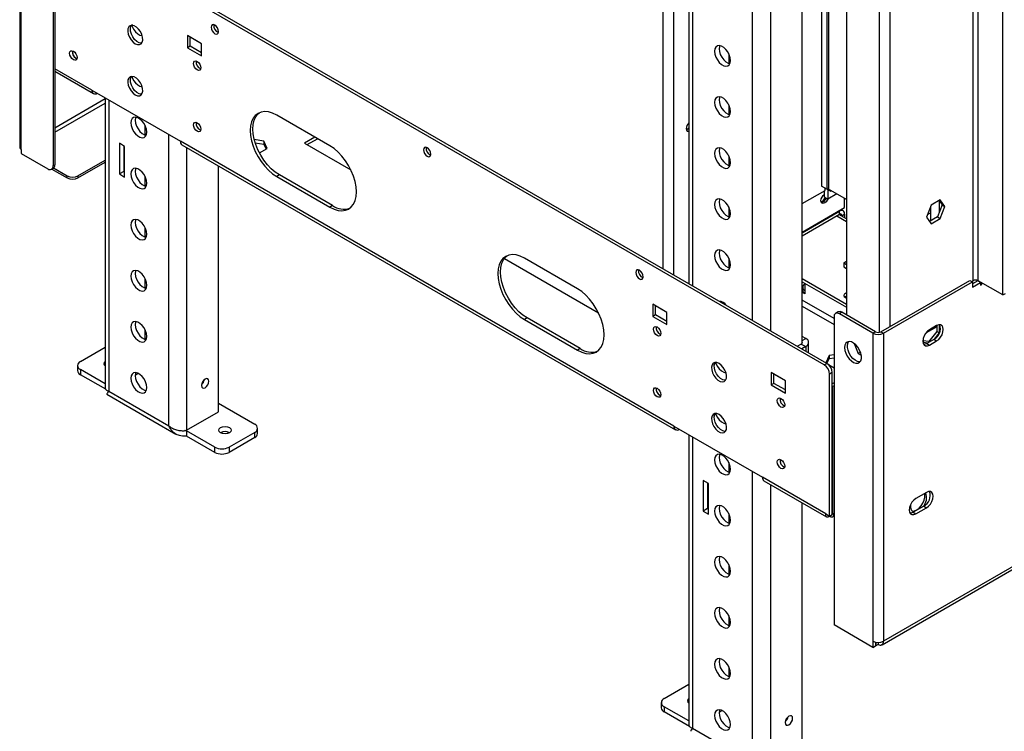
# Model space of a CAD drawing. Units: millimetres. Extents: x 1 to 3781, y 4 to 5350.
# Drawn here: x 1984 to 2377, y 439 to 724 of the extents above; entities that cross this region are included whole.
import ezdxf

# ---------------------------------------------------------------- set-up
doc = ezdxf.new("R2010")
doc.units = ezdxf.units.MM
doc.header["$LTSCALE"] = 18

msp = doc.modelspace()

# ---------------------------------------------------------------- linework, layer by layer
at = {"color": 7, "linetype": 'Continuous', "lineweight": 25}
for p, q in [((1983.935, 1543.361), (1983.935, 672.52)), ((1984.521, 671.704), (1984.521, 1542.545)), ((1997.249, 1534.38), (1997.249, 665.173)), ((1997.956, 1534.789), (1997.956, 665.581)), ((2367.066, 619.267), (2367.066, 1243.921)), ((2376.965, 613.552), (2376.965, 1238.206)), ((2314.386, 1226.574), (2314.386, 605.595)), ((2306.541, 955.718), (2306.541, 656.822)), ((2328.614, 473.78), (3146.029, 945.664)), ((3146.651, 947.038), (2329.235, 475.154)), ((2251.403, 807.886), (2251.403, 618.07)), ((2296.708, 594.278), (2296.708, 791.149)), ((2306.608, 586.201), (1997.956, 764.382)), ((2305.547, 585.589), (1997.956, 763.157)), ((2304.487, 757.259), (2304.487, 657.028)), ((2056.646, 713.966), (2050.989, 717.232)), ((2050.989, 717.232), (2050.989, 712.333)), ((2052.049, 712.945), (2052.049, 716.62)), ((2056.646, 713.966), (2052.049, 716.619)), ((2052.049, 712.945), (2050.989, 712.333)), ((2056.646, 710.292), (2052.049, 712.945)), ((2056.646, 709.067), (2056.646, 713.966)), ((2050.989, 712.333), (2056.646, 709.067)), ((2267.363, 709.967), (2267.363, 706.116)), ((2006.441, 708.164), (2006.817, 708.003)), ((1997.956, 702.943), (2013.426, 694.012)), ((2012.805, 695.386), (2048.16, 674.976)), ((2014.926, 694.161), (2014.927, 694.161)), ((2018.058, 692.353), (2018.058, 576.293)), ((2267.363, 689.554), (2267.363, 685.702)), ((2107.911, 673.144), (2086.698, 685.39)), ((2034.018, 681.366), (2034.018, 677.515)), ((2023.765, 674.156), (2023.765, 661.908)), ((2025.887, 672.932), (2023.765, 674.156)), ((2025.533, 673.136), (2025.533, 662.929)), ((2245.443, 561.087), (2048.16, 674.976)), ((2048.782, 673.602), (2246.065, 559.713)), ((2081.539, 675.059), (2077.706, 675.651)), ((2078.067, 674.371), (2081.539, 673.834)), ((2082.898, 672.129), (2081.539, 675.059)), ((2081.539, 675.059), (2081.539, 673.834)), ((2081.539, 673.834), (2082.45, 671.87)), ((2101.905, 676.611), (2097.835, 674.261)), ((2097.835, 674.261), (2116.264, 663.622)), ((2098.895, 673.649), (2102.966, 675.999)), ((1984.521, 671.704), (1984.521, 670.071)), ((1984.521, 670.071), (1995.127, 663.948)), ((2025.887, 660.684), (2025.887, 672.932)), ((2079.764, 670.32), (2082.898, 672.129)), ((2267.363, 669.14), (2267.363, 665.289)), ((1997.249, 665.173), (1997.956, 665.581)), ((2007.219, 661.131), (2018.058, 667.388)), ((2007.219, 660.315), (2018.058, 666.572)), ((2063.363, 566.823), (2063.363, 665.184)), ((1996.627, 663.799), (1997.334, 664.207)), ((1996.784, 663.889), (2002.976, 660.315)), ((1997.476, 664.306), (2002.976, 661.131)), ((2025.533, 662.929), (2023.765, 661.908)), ((2023.765, 661.908), (2025.887, 660.684)), ((2025.533, 662.929), (2025.887, 662.725)), ((2087.758, 661.506), (2086.698, 660.894)), ((2108.972, 649.26), (2087.758, 661.506)), ((2002.976, 660.315), (2002.976, 661.131)), ((2007.219, 661.131), (2007.219, 660.315)), ((2034.018, 660.953), (2034.018, 657.102)), ((2086.698, 660.894), (2107.911, 648.648)), ((2296.708, 650.052), (2305.901, 655.359)), ((2308.022, 654.987), (2304.487, 657.028)), ((2305.547, 655.155), (2305.547, 652.708)), ((2305.901, 655.359), (2305.901, 656.211)), ((2306.961, 655.599), (2306.961, 651.891)), ((2310.525, 653.948), (2306.961, 651.891)), ((2314.386, 651.72), (2307.244, 655.843)), ((2308.022, 655.394), (2308.022, 654.987)), ((2308.022, 654.987), (2308.375, 655.19)), ((2305.547, 652.708), (2306.961, 651.891)), ((2313.679, 648.49), (2313.679, 652.128)), ((2348.202, 649.409), (2346.345, 644.621)), ((2351.917, 651.553), (2348.202, 649.409)), ((2352.714, 649.523), (2350.856, 644.735)), ((2351.469, 651.294), (2352.714, 649.523)), ((2351.509, 651.237), (2351.509, 646.417)), ((2353.775, 648.91), (2351.917, 651.553)), ((2352.714, 649.523), (2353.775, 648.91)), ((2108.972, 649.26), (2107.911, 648.648)), ((2267.363, 648.726), (2267.363, 644.875)), ((2296.708, 638.693), (2313.679, 648.49)), ((2296.708, 638.448), (2311.558, 647.021)), ((2296.708, 637.224), (2311.558, 645.796)), ((2314.386, 643.953), (2311.376, 645.691)), ((2311.558, 645.796), (2311.558, 647.021)), ((2313.058, 647.169), (2312.224, 647.65)), ((2312.618, 645.183), (2313.679, 645.796)), ((2313.679, 645.796), (2313.679, 644.361)), ((2347.974, 648.82), (2347.974, 643.071)), ((2351.917, 644.123), (2353.775, 648.91)), ((2312.618, 645.183), (2312.618, 644.973)), ((2346.345, 644.621), (2348.202, 641.978)), ((2350.856, 644.735), (2347.59, 642.849)), ((2348.202, 641.978), (2351.917, 644.123)), ((2350.856, 644.735), (2351.917, 644.123)), ((2034.018, 640.539), (2034.018, 636.688)), ((2177.67, 628.173), (2215.259, 606.473)), ((2206.906, 615.995), (2185.693, 628.242)), ((2267.363, 628.313), (2267.363, 624.462)), ((2313.325, 626.407), (2314.386, 627.019)), ((2313.325, 626.407), (2313.325, 624.773)), ((2313.325, 626.407), (2314.386, 625.794)), ((2313.325, 624.773), (2314.386, 624.161)), ((2034.018, 620.126), (2034.018, 616.275)), ((2296.708, 620.079), (2314.386, 609.874)), ((2296.708, 618.854), (2314.386, 608.649)), ((2297.769, 618.242), (2297.769, 615.379)), ((2328.175, 598.86), (2363.707, 619.372)), ((2329.235, 598.247), (2364.767, 618.76)), ((2363.707, 619.372), (2364.767, 618.76)), ((2366.889, 619.167), (2364.767, 617.943)), ((2364.767, 618.76), (2364.767, 616.718)), ((2364.767, 616.718), (2367.949, 618.555)), ((2364.944, 618.045), (2364.944, 619.267)), ((2367.949, 618.555), (2366.889, 619.167)), ((2376.965, 613.552), (2367.066, 619.267)), ((2367.419, 618.861), (2367.419, 619.063)), ((2367.949, 618.555), (2367.949, 617.534)), ((2368.48, 617.841), (2367.949, 618.147)), ((2368.48, 617.841), (2368.48, 618.451)), ((2296.708, 615.909), (2296.89, 615.804)), ((2297.769, 614.072), (2296.708, 614.684)), ((2296.89, 616.603), (2296.89, 615.378)), ((2297.769, 615.379), (2297.769, 614.154)), ((2297.769, 614.154), (2297.769, 614.072)), ((2367.949, 617.534), (2368.48, 617.841)), ((2376.965, 613.552), (2378.026, 614.165)), ((2263.703, 611.113), (2263.656, 610.996)), ((2242.615, 606.609), (2236.958, 609.874)), ((2236.958, 609.874), (2236.958, 604.975)), ((2242.615, 606.608), (2238.019, 609.262)), ((2238.019, 605.587), (2238.019, 609.262)), ((2242.615, 601.709), (2242.615, 606.609)), ((2311.118, 606.764), (2310.058, 606.152)), ((2312.618, 606.615), (2311.558, 606.003)), ((2326.053, 598.86), (2312.618, 606.615)), ((2186.753, 604.358), (2185.693, 603.745)), ((2185.693, 603.745), (2206.906, 591.499)), ((2207.966, 592.111), (2186.753, 604.358)), ((2238.019, 605.587), (2236.958, 604.975)), ((2236.958, 604.975), (2242.615, 601.709)), ((2242.615, 602.934), (2238.019, 605.587)), ((2309.436, 604.778), (2309.436, 481.685)), ((2324.993, 598.247), (2311.558, 606.003)), ((2034.018, 599.712), (2034.018, 595.861)), ((2326.053, 598.86), (2324.993, 598.247)), ((2324.993, 598.247), (2324.993, 475.154)), ((2328.175, 598.86), (2329.235, 598.247)), ((2329.235, 598.247), (2329.235, 475.154)), ((2350.484, 600.874), (2346.232, 598.42)), ((2350.484, 600.915), (2346.291, 598.495)), ((2350.484, 598.976), (2347.267, 594.973)), ((2350.449, 601.307), (2347.62, 599.675)), ((2349.571, 595.909), (2351.545, 598.363)), ((2350.484, 601.327), (2350.484, 598.976)), ((2350.484, 598.976), (2351.545, 598.363)), ((2351.545, 598.363), (2351.545, 601.666)), ((2239.786, 597.953), (2240.162, 597.792)), ((2298.123, 596.199), (2296.708, 597.016)), ((2299.294, 590.423), (2299.294, 594.566)), ((2345.11, 596.15), (2345.11, 594.649)), ((2347.267, 594.973), (2345.11, 595.166)), ((2345.11, 594.649), (2347.094, 594.471)), ((2349.388, 595.796), (2346.559, 594.163)), ((2347.267, 594.973), (2347.615, 594.772)), ((2347.62, 593.55), (2350.449, 595.183)), ((2349.388, 595.796), (2350.449, 595.183)), ((2008.209, 586.988), (2018.058, 592.674)), ((2207.966, 592.111), (2206.906, 591.499)), ((2296.355, 593.954), (2294.766, 593.037)), ((2296.355, 593.954), (2298.123, 592.933)), ((2298.123, 592.933), (2296.534, 592.016)), ((2317.538, 594.138), (2319.069, 590.191)), ((2319.994, 590.725), (2319.069, 590.191)), ((2346.559, 594.163), (2347.62, 593.55)), ((2307.454, 589.336), (2306.127, 586.478)), ((2306.576, 586.219), (2307.454, 588.111)), ((2309.436, 589.642), (2307.454, 589.336)), ((2307.454, 589.336), (2307.454, 588.111)), ((2307.454, 588.111), (2309.436, 588.418)), ((2319.069, 590.191), (2320.329, 589.464)), ((2007.037, 585.355), (2007.037, 583.314)), ((2018.058, 578.037), (2008.209, 583.722)), ((2008.209, 583.722), (2008.209, 581.681)), ((2289.991, 579.259), (2284.334, 582.524)), ((2284.334, 582.524), (2284.334, 577.625)), ((2305.547, 585.589), (2306.608, 586.201)), ((2307.182, 585.778), (2309.436, 584.477)), ((2308.729, 582.527), (2307.669, 581.914)), ((2308.729, 525.777), (2308.729, 582.527)), ((2018.318, 575.845), (2008.209, 581.681)), ((2030.137, 581.523), (2031.326, 582.209)), ((2289.991, 579.259), (2285.395, 581.912)), ((2285.395, 578.238), (2285.395, 581.912)), ((2289.991, 574.36), (2289.991, 579.259)), ((2307.669, 525.165), (2307.669, 581.914)), ((2019.523, 575.151), (2043.564, 561.272)), ((2285.395, 578.238), (2284.334, 577.625)), ((2284.334, 577.625), (2289.991, 574.36)), ((2289.991, 575.584), (2285.395, 578.238)), ((2309.436, 578.444), (2308.729, 578.035)), ((2308.729, 577.056), (2308.941, 576.933)), ((2309.436, 577.219), (2308.941, 576.933)), ((2308.941, 525.899), (2308.941, 576.933)), ((2018.79, 573.882), (2046.368, 557.962)), ((2239.786, 573.457), (2240.162, 573.295)), ((2050.635, 559.475), (2063.363, 566.823)), ((2063.363, 570.252), (2077.859, 561.884)), ((2050.635, 559.23), (2049.937, 559.353)), ((2061.949, 552.699), (2050.635, 559.23)), ((2050.635, 559.23), (2050.635, 557.189)), ((2079.03, 558.209), (2079.03, 560.251)), ((2245.443, 561.087), (2280.798, 540.676)), ((2247.564, 559.862), (2247.565, 559.862)), ((2061.949, 550.658), (2050.635, 557.189)), ((2077.859, 558.618), (2067.606, 552.699)), ((2077.859, 556.577), (2067.606, 550.658)), ((2077.859, 556.577), (2077.859, 558.618)), ((2251.403, 557.646), (2251.403, 441.586)), ((2061.949, 550.658), (2061.949, 552.699)), ((2067.606, 552.699), (2067.606, 550.658)), ((2267.363, 546.659), (2267.363, 542.808)), ((2257.11, 539.449), (2257.11, 527.201)), ((2259.232, 538.225), (2257.11, 539.449)), ((2306.108, 526.066), (2280.798, 540.676)), ((2281.42, 539.303), (2306.449, 524.854)), ((2258.878, 538.429), (2258.878, 528.222)), ((2259.232, 525.976), (2259.232, 538.225)), ((2346.383, 534.658), (2342.14, 532.208)), ((2258.878, 528.222), (2257.11, 527.201)), ((2258.878, 528.222), (2259.232, 528.017)), ((2296.708, 432.116), (2296.708, 530.477)), ((2345.322, 529.146), (2341.079, 526.697)), ((2342.14, 526.084), (2346.383, 528.534)), ((2345.322, 529.146), (2346.383, 528.534)), ((2257.11, 527.201), (2259.232, 525.976)), ((2267.363, 526.245), (2267.363, 522.394)), ((2306.108, 526.066), (2307.669, 525.165)), ((2307.669, 525.165), (2308.729, 525.777)), ((2308.729, 526.022), (2308.941, 525.899)), ((2308.888, 524.854), (2309.436, 525.17)), ((2309.229, 526.066), (2308.941, 525.899)), ((2341.079, 526.697), (2342.14, 526.084)), ((2267.363, 505.832), (2267.363, 501.981)), ((2267.363, 485.418), (2267.363, 481.567)), ((2324.993, 472.704), (2309.436, 481.685)), ((2324.993, 475.154), (2324.993, 472.704)), ((2324.993, 472.704), (2326.053, 473.316)), ((2326.053, 474.758), (2326.053, 473.316)), ((2326.124, 474.582), (2326.053, 474.623)), ((2326.124, 473.357), (2326.053, 473.398)), ((2326.338, 474.706), (2326.124, 474.582)), ((2326.124, 474.582), (2326.124, 473.357)), ((2327.114, 473.929), (2326.124, 473.357)), ((2327.114, 474.647), (2327.114, 473.929)), ((2267.363, 465.005), (2267.363, 461.154)), ((2241.554, 452.281), (2251.403, 457.967)), ((2240.382, 450.648), (2240.382, 448.607)), ((2251.403, 443.329), (2241.554, 449.015)), ((2241.554, 449.015), (2241.554, 446.974)), ((2251.664, 441.138), (2241.554, 446.974)), ((2263.482, 446.815), (2264.671, 447.502)), ((2252.868, 440.443), (2276.909, 426.564))]:
    msp.add_line(p, q, dxfattribs=at)
at = {"color": 8, "linetype": 'Continuous', "lineweight": 25}
for p, q in [((2241.201, 623.96), (2241.201, 1334.759)), ((2245.443, 621.51), (2245.443, 1332.309)), ((2364.944, 1243.107), (2364.944, 619.267)), ((2331.71, 1221.88), (2331.71, 600.901)), ((2327.468, 1219.956), (2327.468, 598.63)), ((2307.244, 955.312), (2307.244, 655.843)), ((2252.868, 805.845), (2252.868, 617.224)), ((2276.909, 603.345), (2276.909, 791.966)), ((2283.98, 791.966), (2283.98, 599.263)), ((2012.805, 695.386), (1997.956, 703.958)), ((2014.926, 694.161), (2014.926, 694.161)), ((2018.058, 691.881), (1997.956, 680.276)), ((1997.956, 678.643), (2018.058, 690.248)), ((2019.523, 691.508), (2019.523, 575.151)), ((2043.564, 561.272), (2043.564, 677.629)), ((2050.635, 672.532), (2050.635, 559.475)), ((2311.558, 647.021), (2311.345, 647.143)), ((2311.557, 645.796), (2312.618, 645.183)), ((2346.768, 645.713), (2347.974, 646.409)), ((2310.497, 645.184), (2314.386, 642.939)), ((2309.436, 604.152), (2296.708, 611.5)), ((2296.708, 609.05), (2309.436, 601.703)), ((2296.708, 595.383), (2298.123, 596.199)), ((2298.123, 592.933), (2298.123, 591.099)), ((2050.635, 559.23), (2050.315, 559.415)), ((2247.564, 559.862), (2247.564, 559.862)), ((2252.868, 556.8), (2252.868, 440.443)), ((2276.909, 426.564), (2276.909, 542.922)), ((2283.98, 537.825), (2283.98, 424.768)), ((2309.436, 526.185), (2309.229, 526.066))]:
    msp.add_line(p, q, dxfattribs=at)
at = {"color": 7, "linetype": 'Continuous', "lineweight": 25, "flags": 128}
for points in [[(2030.129, 713.964), (2031.015, 713.607), (2031.822, 713.589), (2032.479, 713.914), (2032.927, 714.551), (2033.126, 715.445), (2033.059, 716.515), (2032.732, 717.667), (2032.173, 718.798), (2031.433, 719.808), (2030.577, 720.607), (2029.681, 721.124), (2028.825, 721.313), (2028.085, 721.158), (2027.527, 720.672), (2027.199, 719.898), (2027.132, 718.905), (2027.332, 717.781), (2027.78, 716.627), (2028.436, 715.544), (2029.243, 714.629), (2030.129, 713.964)], [(2032.717, 714.176), (2032.494, 714.167), (2031.638, 714.356), (2030.742, 714.873), (2029.886, 715.672), (2029.146, 716.682), (2028.587, 717.814), (2028.26, 718.965), (2028.193, 720.036), (2028.392, 720.929), (2028.84, 721.566), (2029.065, 721.727)], [(2028.67, 721.392), (2028.867, 720.871), (2029.46, 719.738), (2030.222, 718.733), (2031.091, 717.937), (2031.996, 717.414), (2032.865, 717.207), (2032.892, 717.206)], [(2061.949, 717.968), (2062.517, 717.77), (2062.999, 717.864), (2063.321, 718.234), (2063.434, 718.825), (2063.321, 719.547), (2062.999, 720.289), (2062.517, 720.939), (2061.949, 721.397), (2061.381, 721.595), (2060.899, 721.501), (2060.577, 721.131), (2060.464, 720.54), (2060.577, 719.818), (2060.899, 719.076), (2061.381, 718.426), (2061.949, 717.968)], [(2268.071, 707.249), (2267.942, 708.359), (2267.565, 709.527), (2266.972, 710.66), (2266.21, 711.666), (2265.341, 712.462), (2264.436, 712.985), (2263.567, 713.192), (2262.805, 713.066), (2262.212, 712.618), (2261.836, 711.884), (2261.707, 710.923), (2261.836, 709.814), (2262.212, 708.645), (2262.805, 707.512), (2263.567, 706.507), (2264.436, 705.711), (2265.341, 705.188), (2266.21, 704.981), (2266.972, 705.106), (2267.565, 705.554), (2267.942, 706.289), (2268.071, 707.249)], [(2263.703, 713.18), (2263.603, 712.904), (2263.474, 711.944), (2263.603, 710.834), (2263.98, 709.665), (2264.573, 708.533), (2265.335, 707.527), (2266.204, 706.731), (2267.109, 706.208), (2267.841, 706.013)], [(2005.38, 710.981), (2005.949, 710.522), (2006.43, 709.873), (2006.752, 709.13), (2006.865, 708.409), (2006.752, 707.818), (2006.43, 707.448), (2005.949, 707.354), (2005.38, 707.552), (2004.812, 708.01), (2004.33, 708.66), (2004.009, 709.402), (2003.895, 710.124), (2004.009, 710.714), (2004.33, 711.085), (2004.812, 711.179), (2005.38, 710.981)], [(2054.878, 706.903), (2055.446, 706.444), (2055.928, 705.795), (2056.25, 705.052), (2056.363, 704.331), (2056.25, 703.74), (2055.928, 703.37), (2055.446, 703.276), (2054.878, 703.473), (2054.31, 703.932), (2053.828, 704.582), (2053.506, 705.324), (2053.393, 706.045), (2053.506, 706.636), (2053.828, 707.007), (2054.31, 707.1), (2054.878, 706.903)], [(2030.129, 693.55), (2031.015, 693.193), (2031.822, 693.176), (2032.479, 693.5), (2032.927, 694.138), (2033.126, 695.031), (2033.059, 696.101), (2032.732, 697.253), (2032.173, 698.384), (2031.433, 699.394), (2030.577, 700.193), (2029.681, 700.711), (2028.825, 700.9), (2028.085, 700.744), (2027.527, 700.258), (2027.199, 699.484), (2027.132, 698.491), (2027.332, 697.368), (2027.78, 696.213), (2028.436, 695.13), (2029.243, 694.216), (2030.129, 693.55)], [(2032.717, 693.762), (2032.494, 693.753), (2031.638, 693.943), (2030.742, 694.46), (2029.886, 695.259), (2029.146, 696.269), (2028.587, 697.4), (2028.26, 698.552), (2028.193, 699.622), (2028.392, 700.516), (2028.602, 700.891)], [(2028.697, 700.898), (2028.867, 700.458), (2029.46, 699.325), (2030.222, 698.32), (2031.091, 697.523), (2031.996, 697), (2032.865, 696.793), (2032.892, 696.792)], [(2268.071, 686.836), (2267.942, 687.945), (2267.565, 689.114), (2266.972, 690.247), (2266.21, 691.252), (2265.341, 692.048), (2264.436, 692.571), (2263.567, 692.778), (2262.805, 692.653), (2262.212, 692.205), (2261.836, 691.47), (2261.707, 690.51), (2261.836, 689.4), (2262.212, 688.231), (2262.805, 687.099), (2263.567, 686.093), (2264.436, 685.297), (2265.341, 684.774), (2266.21, 684.567), (2266.972, 684.693), (2267.565, 685.141), (2267.942, 685.875), (2268.071, 686.836)], [(2263.703, 692.767), (2263.603, 692.491), (2263.474, 691.53), (2263.603, 690.421), (2263.98, 689.252), (2264.573, 688.119), (2265.335, 687.114), (2266.204, 686.318), (2267.109, 685.795), (2267.841, 685.599)], [(2086.698, 685.39), (2085.038, 686.197), (2083.42, 686.683), (2081.882, 686.835), (2080.463, 686.65), (2079.198, 686.132), (2078.117, 685.295), (2077.247, 684.158), (2076.61, 682.75), (2076.222, 681.106), (2076.091, 679.265), (2076.222, 677.274), (2076.61, 675.18), (2077.247, 673.037), (2078.117, 670.896), (2079.198, 668.811), (2080.463, 666.832), (2081.882, 665.009), (2083.42, 663.385), (2085.038, 662.003), (2086.698, 660.894)], [(2087.758, 661.506), (2086.099, 662.615), (2084.481, 663.998), (2082.943, 665.621), (2081.524, 667.444), (2080.258, 669.423), (2079.177, 671.509), (2078.308, 673.649), (2077.671, 675.793), (2077.282, 677.886), (2077.152, 679.877), (2077.282, 681.718), (2077.671, 683.363), (2078.308, 684.77), (2079.177, 685.907), (2079.747, 686.406)], [(2034.725, 678.648), (2034.596, 679.758), (2034.22, 680.927), (2033.627, 682.059), (2032.865, 683.065), (2031.996, 683.861), (2031.091, 684.384), (2030.222, 684.591), (2029.46, 684.465), (2028.867, 684.017), (2028.49, 683.283), (2028.361, 682.322), (2028.49, 681.213), (2028.867, 680.044), (2029.46, 678.911), (2030.222, 677.906), (2031.091, 677.11), (2031.996, 676.587), (2032.865, 676.38), (2033.627, 676.506), (2034.22, 676.954), (2034.596, 677.688), (2034.725, 678.648)], [(2030.358, 684.58), (2030.258, 684.304), (2030.129, 683.343), (2030.258, 682.233), (2030.634, 681.065), (2031.227, 679.932), (2031.989, 678.927), (2032.858, 678.13), (2033.764, 677.607), (2034.496, 677.412)], [(2054.878, 682.407), (2055.446, 681.948), (2055.928, 681.298), (2056.25, 680.556), (2056.363, 679.835), (2056.25, 679.244), (2055.928, 678.873), (2055.446, 678.78), (2054.878, 678.977), (2054.31, 679.436), (2053.828, 680.086), (2053.506, 680.828), (2053.393, 681.549), (2053.506, 682.14), (2053.828, 682.511), (2054.31, 682.604), (2054.878, 682.407)], [(2250.322, 680.023), (2250.435, 679.432), (2250.757, 679.061), (2251.239, 678.968), (2251.403, 678.997)], [(2107.911, 648.648), (2109.57, 647.841), (2111.189, 647.355), (2112.726, 647.203), (2114.145, 647.388), (2115.411, 647.905), (2116.492, 648.743), (2117.361, 649.88), (2117.998, 651.288), (2118.387, 652.932), (2118.517, 654.773), (2118.387, 656.764), (2117.998, 658.857), (2117.361, 661.001), (2116.492, 663.141), (2115.411, 665.227), (2114.145, 667.206), (2112.726, 669.029), (2111.189, 670.652), (2109.57, 672.035), (2107.911, 673.144)], [(2146.802, 668.983), (2147.37, 668.786), (2147.852, 668.879), (2148.174, 669.25), (2148.287, 669.841), (2148.174, 670.562), (2147.852, 671.304), (2147.37, 671.954), (2146.802, 672.413), (2146.234, 672.61), (2145.752, 672.517), (2145.43, 672.146), (2145.317, 671.555), (2145.43, 670.834), (2145.752, 670.092), (2146.234, 669.442), (2146.802, 668.983)], [(2268.071, 666.422), (2267.942, 667.532), (2267.565, 668.7), (2266.972, 669.833), (2266.21, 670.838), (2265.341, 671.635), (2264.436, 672.158), (2263.567, 672.365), (2262.805, 672.239), (2262.212, 671.791), (2261.836, 671.057), (2261.707, 670.096), (2261.836, 668.986), (2262.212, 667.818), (2262.805, 666.685), (2263.567, 665.68), (2264.436, 664.884), (2265.341, 664.361), (2266.21, 664.154), (2266.972, 664.279), (2267.565, 664.727), (2267.942, 665.461), (2268.071, 666.422)], [(2263.703, 672.353), (2263.603, 672.077), (2263.474, 671.117), (2263.603, 670.007), (2263.98, 668.838), (2264.573, 667.706), (2265.335, 666.7), (2266.204, 665.904), (2267.109, 665.381), (2267.841, 665.185)], [(2034.725, 658.235), (2034.596, 659.345), (2034.22, 660.513), (2033.627, 661.646), (2032.865, 662.651), (2031.996, 663.447), (2031.091, 663.97), (2030.222, 664.177), (2029.46, 664.052), (2028.867, 663.604), (2028.49, 662.87), (2028.361, 661.909), (2028.49, 660.799), (2028.867, 659.631), (2029.46, 658.498), (2030.222, 657.493), (2031.091, 656.696), (2031.996, 656.173), (2032.865, 655.966), (2033.627, 656.092), (2034.22, 656.54), (2034.596, 657.274), (2034.725, 658.235)], [(2030.358, 664.166), (2030.258, 663.89), (2030.129, 662.929), (2030.258, 661.82), (2030.634, 660.651), (2031.227, 659.518), (2031.989, 658.513), (2032.858, 657.717), (2033.764, 657.194), (2034.496, 656.998)], [(2306.967, 651.894), (2306.746, 651.441), (2306.264, 650.791), (2305.696, 650.332), (2305.127, 650.135), (2304.646, 650.228), (2304.324, 650.599), (2304.211, 651.19), (2304.324, 651.911), (2304.646, 652.653), (2305.127, 653.303), (2305.547, 653.668)], [(2268.071, 646.009), (2267.942, 647.118), (2267.565, 648.287), (2266.972, 649.42), (2266.21, 650.425), (2265.341, 651.221), (2264.436, 651.744), (2263.567, 651.951), (2262.805, 651.826), (2262.212, 651.378), (2261.836, 650.643), (2261.707, 649.683), (2261.836, 648.573), (2262.212, 647.404), (2262.805, 646.272), (2263.567, 645.266), (2264.436, 644.47), (2265.341, 643.947), (2266.21, 643.74), (2266.972, 643.866), (2267.565, 644.314), (2267.942, 645.048), (2268.071, 646.009)], [(2263.703, 651.94), (2263.603, 651.664), (2263.474, 650.703), (2263.603, 649.593), (2263.98, 648.425), (2264.573, 647.292), (2265.335, 646.287), (2266.204, 645.491), (2267.109, 644.968), (2267.841, 644.772)], [(2034.725, 637.821), (2034.596, 638.931), (2034.22, 640.1), (2033.627, 641.232), (2032.865, 642.238), (2031.996, 643.034), (2031.091, 643.557), (2030.222, 643.764), (2029.46, 643.638), (2028.867, 643.19), (2028.49, 642.456), (2028.361, 641.495), (2028.49, 640.386), (2028.867, 639.217), (2029.46, 638.084), (2030.222, 637.079), (2031.091, 636.283), (2031.996, 635.76), (2032.865, 635.553), (2033.627, 635.678), (2034.22, 636.126), (2034.596, 636.861), (2034.725, 637.821)], [(2030.358, 643.753), (2030.258, 643.477), (2030.129, 642.516), (2030.258, 641.406), (2030.634, 640.238), (2031.227, 639.105), (2031.989, 638.1), (2032.858, 637.303), (2033.764, 636.78), (2034.496, 636.585)], [(2268.071, 625.595), (2267.942, 626.705), (2267.565, 627.873), (2266.972, 629.006), (2266.21, 630.011), (2265.341, 630.808), (2264.436, 631.331), (2263.567, 631.538), (2262.805, 631.412), (2262.212, 630.964), (2261.836, 630.23), (2261.707, 629.269), (2261.836, 628.159), (2262.212, 626.991), (2262.805, 625.858), (2263.567, 624.853), (2264.436, 624.057), (2265.341, 623.534), (2266.21, 623.327), (2266.972, 623.452), (2267.565, 623.9), (2267.942, 624.634), (2268.071, 625.595)], [(2263.703, 631.526), (2263.603, 631.25), (2263.474, 630.29), (2263.603, 629.18), (2263.98, 628.011), (2264.573, 626.879), (2265.335, 625.873), (2266.204, 625.077), (2267.109, 624.554), (2267.841, 624.358)], [(2185.693, 628.242), (2184.033, 629.049), (2182.415, 629.534), (2180.877, 629.686), (2179.458, 629.501), (2178.193, 628.984), (2177.112, 628.146), (2176.242, 627.01), (2175.605, 625.602), (2175.217, 623.957), (2175.086, 622.116), (2175.217, 620.125), (2175.605, 618.032), (2176.242, 615.889), (2177.112, 613.748), (2178.193, 611.662), (2179.458, 609.684), (2180.877, 607.86), (2182.415, 606.237), (2184.033, 604.854), (2185.693, 603.745)], [(2186.753, 604.358), (2185.094, 605.466), (2183.476, 606.849), (2181.938, 608.472), (2180.519, 610.296), (2179.253, 612.275), (2178.172, 614.36), (2177.303, 616.501), (2176.666, 618.644), (2176.277, 620.737), (2176.147, 622.729), (2176.277, 624.569), (2176.666, 626.214), (2177.303, 627.622), (2178.172, 628.759), (2178.742, 629.258)], [(2034.725, 617.408), (2034.596, 618.518), (2034.22, 619.686), (2033.627, 620.819), (2032.865, 621.824), (2031.996, 622.62), (2031.091, 623.143), (2030.222, 623.35), (2029.46, 623.225), (2028.867, 622.777), (2028.49, 622.043), (2028.361, 621.082), (2028.49, 619.972), (2028.867, 618.804), (2029.46, 617.671), (2030.222, 616.666), (2031.091, 615.869), (2031.996, 615.346), (2032.865, 615.139), (2033.627, 615.265), (2034.22, 615.713), (2034.596, 616.447), (2034.725, 617.408)], [(2030.358, 623.339), (2030.258, 623.063), (2030.129, 622.102), (2030.258, 620.993), (2030.634, 619.824), (2031.227, 618.691), (2031.989, 617.686), (2032.858, 616.89), (2033.764, 616.367), (2034.496, 616.171)], [(2231.655, 619.999), (2232.223, 619.801), (2232.705, 619.895), (2233.026, 620.265), (2233.14, 620.856), (2233.026, 621.578), (2232.705, 622.32), (2232.223, 622.97), (2231.655, 623.428), (2231.086, 623.626), (2230.605, 623.532), (2230.283, 623.162), (2230.17, 622.571), (2230.283, 621.849), (2230.605, 621.107), (2231.086, 620.457), (2231.655, 619.999)], [(2206.906, 591.499), (2208.565, 590.692), (2210.183, 590.207), (2211.721, 590.054), (2213.14, 590.239), (2214.406, 590.757), (2215.487, 591.594), (2216.356, 592.731), (2216.993, 594.139), (2217.382, 595.784), (2217.512, 597.624), (2217.382, 599.616), (2216.993, 601.709), (2216.356, 603.852), (2215.487, 605.993), (2214.406, 608.078), (2213.14, 610.057), (2211.721, 611.881), (2210.183, 613.504), (2208.565, 614.887), (2206.906, 615.995)], [(2314.386, 614.39), (2313.962, 614.201), (2313.507, 613.808), (2313.347, 613.344), (2313.507, 612.88), (2313.962, 612.486), (2314.386, 612.297)], [(2313.634, 612.731), (2313.962, 612.976), (2314.386, 613.165)], [(2034.725, 596.994), (2034.596, 598.104), (2034.22, 599.273), (2033.627, 600.405), (2032.865, 601.411), (2031.996, 602.207), (2031.091, 602.73), (2030.222, 602.937), (2029.46, 602.811), (2028.867, 602.363), (2028.49, 601.629), (2028.361, 600.668), (2028.49, 599.559), (2028.867, 598.39), (2029.46, 597.257), (2030.222, 596.252), (2031.091, 595.456), (2031.996, 594.933), (2032.865, 594.726), (2033.627, 594.851), (2034.22, 595.299), (2034.596, 596.034), (2034.725, 596.994)], [(2030.358, 602.926), (2030.258, 602.65), (2030.129, 601.689), (2030.258, 600.579), (2030.634, 599.411), (2031.227, 598.278), (2031.989, 597.273), (2032.858, 596.476), (2033.764, 595.953), (2034.496, 595.758)], [(2238.726, 600.77), (2239.294, 600.311), (2239.776, 599.662), (2240.098, 598.919), (2240.211, 598.198), (2240.098, 597.607), (2239.776, 597.237), (2239.294, 597.143), (2238.726, 597.34), (2238.157, 597.799), (2237.676, 598.449), (2237.354, 599.191), (2237.241, 599.912), (2237.354, 600.503), (2237.676, 600.874), (2238.157, 600.967), (2238.726, 600.77)], [(2347.62, 599.675), (2346.801, 599.052), (2346.061, 598.19), (2345.475, 597.174), (2345.098, 596.103), (2344.968, 595.082), (2345.098, 594.21), (2345.475, 593.574), (2346.061, 593.236), (2346.801, 593.227), (2347.62, 593.55)], [(2350.449, 595.183), (2351.268, 595.806), (2352.007, 596.668), (2352.594, 597.684), (2352.97, 598.755), (2353.1, 599.776), (2352.97, 600.647), (2352.594, 601.284), (2352.007, 601.622), (2351.268, 601.631), (2350.449, 601.307)], [(2313.679, 592.53), (2313.804, 591.412), (2314.168, 590.233), (2314.745, 589.08), (2315.492, 588.04), (2316.354, 587.189), (2317.267, 586.59), (2318.163, 586.288), (2318.975, 586.305), (2319.643, 586.64), (2320.118, 587.268), (2320.365, 588.142), (2320.365, 589.199), (2320.118, 590.358), (2319.643, 591.535), (2318.975, 592.642), (2318.163, 593.597), (2317.267, 594.329), (2316.354, 594.783), (2315.492, 594.927), (2314.745, 594.75), (2314.168, 594.263), (2313.804, 593.505), (2313.679, 592.53)], [(2319.883, 586.888), (2319.644, 586.868), (2318.782, 587.012), (2317.869, 587.467), (2316.974, 588.198), (2316.161, 589.153), (2315.493, 590.26), (2315.018, 591.437), (2314.771, 592.597), (2314.771, 593.653), (2315.018, 594.527), (2315.253, 594.908)], [(2346.559, 594.163), (2345.74, 593.84), (2345.291, 593.804)], [(2263.474, 586.197), (2262.589, 586.554), (2261.781, 586.571), (2261.125, 586.247), (2260.677, 585.609), (2260.478, 584.716), (2260.545, 583.646), (2260.872, 582.494), (2261.43, 581.363), (2262.17, 580.353), (2263.026, 579.554), (2263.922, 579.037), (2264.778, 578.847), (2265.518, 579.003), (2266.077, 579.489), (2266.404, 580.263), (2266.471, 581.256), (2266.272, 582.38), (2265.824, 583.534), (2265.167, 584.617), (2264.36, 585.531), (2263.474, 586.197)], [(2266.062, 579.469), (2265.839, 579.46), (2264.983, 579.649), (2264.087, 580.166), (2263.231, 580.965), (2262.491, 581.975), (2261.932, 583.106), (2261.605, 584.258), (2261.538, 585.328), (2261.738, 586.222), (2261.947, 586.597)], [(2262.015, 586.685), (2262.212, 586.164), (2262.805, 585.031), (2263.567, 584.026), (2264.436, 583.229), (2265.341, 582.707), (2266.21, 582.5), (2266.237, 582.498)], [(2034.725, 576.581), (2034.596, 577.69), (2034.22, 578.859), (2033.627, 579.992), (2032.865, 580.997), (2031.996, 581.793), (2031.091, 582.316), (2030.222, 582.523), (2029.46, 582.398), (2028.867, 581.95), (2028.49, 581.216), (2028.361, 580.255), (2028.49, 579.145), (2028.867, 577.977), (2029.46, 576.844), (2030.222, 575.838), (2031.091, 575.042), (2031.996, 574.519), (2032.865, 574.312), (2033.627, 574.438), (2034.22, 574.886), (2034.596, 575.62), (2034.725, 576.581)], [(2030.358, 582.512), (2030.258, 582.236), (2030.129, 581.275), (2030.258, 580.166), (2030.634, 578.997), (2031.227, 577.864), (2031.989, 576.859), (2032.858, 576.063), (2033.764, 575.54), (2034.496, 575.344)], [(2059.545, 579.071), (2059.432, 579.662), (2059.11, 580.033), (2058.628, 580.126), (2058.06, 579.929), (2057.492, 579.47), (2057.01, 578.82), (2056.688, 578.078), (2056.575, 577.357), (2056.688, 576.766), (2057.01, 576.395), (2057.492, 576.302), (2058.06, 576.499), (2058.628, 576.958), (2059.11, 577.608), (2059.432, 578.35), (2059.545, 579.071)], [(2238.726, 576.274), (2239.294, 575.815), (2239.776, 575.165), (2240.098, 574.423), (2240.211, 573.702), (2240.098, 573.111), (2239.776, 572.74), (2239.294, 572.647), (2238.726, 572.844), (2238.157, 573.303), (2237.676, 573.953), (2237.354, 574.695), (2237.241, 575.416), (2237.354, 576.007), (2237.676, 576.378), (2238.157, 576.471), (2238.726, 576.274)], [(2288.223, 572.196), (2288.791, 571.737), (2289.273, 571.087), (2289.595, 570.345), (2289.708, 569.624), (2289.595, 569.033), (2289.273, 568.662), (2288.791, 568.569), (2288.223, 568.766), (2287.655, 569.225), (2287.173, 569.875), (2286.851, 570.617), (2286.738, 571.338), (2286.851, 571.929), (2287.173, 572.3), (2287.655, 572.393), (2288.223, 572.196)], [(2263.474, 565.783), (2262.589, 566.141), (2261.781, 566.158), (2261.125, 565.833), (2260.677, 565.196), (2260.478, 564.302), (2260.545, 563.232), (2260.872, 562.08), (2261.43, 560.949), (2262.17, 559.939), (2263.026, 559.14), (2263.922, 558.623), (2264.778, 558.434), (2265.518, 558.589), (2266.077, 559.076), (2266.404, 559.85), (2266.471, 560.842), (2266.272, 561.966), (2265.824, 563.12), (2265.167, 564.203), (2264.36, 565.118), (2263.474, 565.783)], [(2266.062, 559.055), (2265.839, 559.046), (2264.983, 559.235), (2264.087, 559.752), (2263.231, 560.552), (2262.491, 561.562), (2261.932, 562.693), (2261.605, 563.845), (2261.538, 564.915), (2261.738, 565.808), (2261.947, 566.184)], [(2262.015, 566.271), (2262.212, 565.75), (2262.805, 564.618), (2263.567, 563.612), (2264.436, 562.816), (2265.341, 562.293), (2266.21, 562.086), (2266.237, 562.085)], [(2064.251, 558.514), (2063.709, 558.982), (2063.519, 559.534), (2063.709, 560.086), (2064.251, 560.555), (2065.062, 560.867), (2066.019, 560.977), (2066.975, 560.867), (2067.787, 560.555), (2068.328, 560.086), (2068.519, 559.534), (2068.328, 558.982), (2067.787, 558.514), (2066.975, 558.201), (2066.019, 558.091), (2065.062, 558.201), (2064.251, 558.514)], [(2268.071, 543.941), (2267.942, 545.051), (2267.565, 546.219), (2266.972, 547.352), (2266.21, 548.357), (2265.341, 549.154), (2264.436, 549.677), (2263.567, 549.884), (2262.805, 549.758), (2262.212, 549.31), (2261.836, 548.576), (2261.707, 547.615), (2261.836, 546.505), (2262.212, 545.337), (2262.805, 544.204), (2263.567, 543.199), (2264.436, 542.402), (2265.341, 541.88), (2266.21, 541.673), (2266.972, 541.798), (2267.565, 542.246), (2267.942, 542.98), (2268.071, 543.941)], [(2263.703, 549.872), (2263.603, 549.596), (2263.474, 548.635), (2263.603, 547.526), (2263.98, 546.357), (2264.573, 545.225), (2265.335, 544.219), (2266.204, 543.423), (2267.109, 542.9), (2267.841, 542.704)], [(2288.223, 547.699), (2288.791, 547.241), (2289.273, 546.591), (2289.595, 545.849), (2289.708, 545.127), (2289.595, 544.536), (2289.273, 544.166), (2288.791, 544.072), (2288.223, 544.27), (2287.655, 544.728), (2287.173, 545.378), (2286.851, 546.12), (2286.738, 546.842), (2286.851, 547.433), (2287.173, 547.803), (2287.655, 547.897), (2288.223, 547.699)], [(2342.14, 532.208), (2341.321, 531.585), (2340.581, 530.724), (2339.995, 529.708), (2339.618, 528.637), (2339.488, 527.616), (2339.618, 526.744), (2339.995, 526.108), (2340.581, 525.769), (2341.321, 525.761), (2342.14, 526.084)], [(2340.575, 527.251), (2340.735, 527.216), (2341.577, 527.258), (2342.494, 527.635), (2343.41, 528.317), (2344.252, 529.247), (2344.952, 530.351), (2345.452, 531.539), (2345.713, 532.716), (2345.713, 533.785), (2345.624, 534.219)], [(2346.383, 528.534), (2347.202, 529.156), (2347.941, 530.018), (2348.528, 531.034), (2348.905, 532.105), (2349.034, 533.126), (2348.905, 533.998), (2348.528, 534.634), (2347.941, 534.973), (2347.202, 534.981), (2346.383, 534.658)], [(2268.071, 523.528), (2267.942, 524.637), (2267.565, 525.806), (2266.972, 526.939), (2266.21, 527.944), (2265.341, 528.74), (2264.436, 529.263), (2263.567, 529.47), (2262.805, 529.344), (2262.212, 528.896), (2261.836, 528.162), (2261.707, 527.201), (2261.836, 526.092), (2262.212, 524.923), (2262.805, 523.791), (2263.567, 522.785), (2264.436, 521.989), (2265.341, 521.466), (2266.21, 521.259), (2266.972, 521.385), (2267.565, 521.833), (2267.942, 522.567), (2268.071, 523.528)], [(2263.703, 529.459), (2263.603, 529.183), (2263.474, 528.222), (2263.603, 527.112), (2263.98, 525.944), (2264.573, 524.811), (2265.335, 523.806), (2266.204, 523.009), (2267.109, 522.487), (2267.841, 522.291)], [(2339.984, 529.684), (2339.981, 529.659), (2339.981, 528.59), (2340.242, 527.715), (2340.742, 527.104), (2341.317, 526.834)], [(2341.079, 526.697), (2340.26, 526.373), (2339.811, 526.337)], [(2268.071, 503.114), (2267.942, 504.224), (2267.565, 505.392), (2266.972, 506.525), (2266.21, 507.53), (2265.341, 508.327), (2264.436, 508.849), (2263.567, 509.056), (2262.805, 508.931), (2262.212, 508.483), (2261.836, 507.749), (2261.707, 506.788), (2261.836, 505.678), (2262.212, 504.51), (2262.805, 503.377), (2263.567, 502.372), (2264.436, 501.575), (2265.341, 501.053), (2266.21, 500.846), (2266.972, 500.971), (2267.565, 501.419), (2267.942, 502.153), (2268.071, 503.114)], [(2263.703, 509.045), (2263.603, 508.769), (2263.474, 507.808), (2263.603, 506.699), (2263.98, 505.53), (2264.573, 504.398), (2265.335, 503.392), (2266.204, 502.596), (2267.109, 502.073), (2267.841, 501.877)], [(2268.071, 482.701), (2267.942, 483.81), (2267.565, 484.979), (2266.972, 486.112), (2266.21, 487.117), (2265.341, 487.913), (2264.436, 488.436), (2263.567, 488.643), (2262.805, 488.517), (2262.212, 488.069), (2261.836, 487.335), (2261.707, 486.374), (2261.836, 485.265), (2262.212, 484.096), (2262.805, 482.963), (2263.567, 481.958), (2264.436, 481.162), (2265.341, 480.639), (2266.21, 480.432), (2266.972, 480.558), (2267.565, 481.006), (2267.942, 481.74), (2268.071, 482.701)], [(2263.703, 488.632), (2263.603, 488.356), (2263.474, 487.395), (2263.603, 486.285), (2263.98, 485.117), (2264.573, 483.984), (2265.335, 482.979), (2266.204, 482.182), (2267.109, 481.66), (2267.841, 481.464)], [(2268.071, 462.287), (2267.942, 463.397), (2267.565, 464.565), (2266.972, 465.698), (2266.21, 466.703), (2265.341, 467.5), (2264.436, 468.022), (2263.567, 468.229), (2262.805, 468.104), (2262.212, 467.656), (2261.836, 466.922), (2261.707, 465.961), (2261.836, 464.851), (2262.212, 463.683), (2262.805, 462.55), (2263.567, 461.545), (2264.436, 460.748), (2265.341, 460.226), (2266.21, 460.019), (2266.972, 460.144), (2267.565, 460.592), (2267.942, 461.326), (2268.071, 462.287)], [(2263.703, 468.218), (2263.603, 467.942), (2263.474, 466.981), (2263.603, 465.872), (2263.98, 464.703), (2264.573, 463.57), (2265.335, 462.565), (2266.204, 461.769), (2267.109, 461.246), (2267.841, 461.05)], [(2268.071, 441.874), (2267.942, 442.983), (2267.565, 444.152), (2266.972, 445.284), (2266.21, 446.29), (2265.341, 447.086), (2264.436, 447.609), (2263.567, 447.816), (2262.805, 447.69), (2262.212, 447.242), (2261.836, 446.508), (2261.707, 445.547), (2261.836, 444.438), (2262.212, 443.269), (2262.805, 442.136), (2263.567, 441.131), (2264.436, 440.335), (2265.341, 439.812), (2266.21, 439.605), (2266.972, 439.731), (2267.565, 440.179), (2267.942, 440.913), (2268.071, 441.874)], [(2263.703, 447.805), (2263.603, 447.529), (2263.474, 446.568), (2263.603, 445.458), (2263.98, 444.29), (2264.573, 443.157), (2265.335, 442.152), (2266.204, 441.355), (2267.109, 440.833), (2267.841, 440.637)], [(2292.89, 444.364), (2292.777, 444.955), (2292.455, 445.325), (2291.973, 445.419), (2291.405, 445.221), (2290.837, 444.763), (2290.355, 444.113), (2290.033, 443.371), (2289.92, 442.65), (2290.033, 442.059), (2290.355, 441.688), (2290.837, 441.594), (2291.405, 441.792), (2291.973, 442.251), (2292.455, 442.9), (2292.777, 443.643), (2292.89, 444.364)]]:
    msp.add_lwpolyline(points, dxfattribs=at)
at = {"color": 7, "linetype": 'Continuous', "lineweight": 25}
for centre, radius, start, end in [((2064.385, 721.089), 2.851, 170.51588, 249.47875), ((2007.816, 710.672), 2.851, 170.51588, 249.47875), ((2007.98, 710.742), 3.002, 172.3317, 239.16667), ((2057.314, 706.594), 2.851, 170.51588, 249.47874), ((2014.098, 695.176), 1.31, 170.78596, 309.20329), ((2057.314, 682.098), 2.851, 170.51589, 249.47873), ((2253.621, 679.849), 3.304, 132.17191, 176.97739), ((2249.611, 681.811), 2.322, 289.09883, 320.03326), ((2249.606, 681.815), 2.331, 289.16404, 320.42681), ((2049.587, 674.794), 1.439, 172.74417, 235.94365), ((1984.936, 672.62), 1.006, 185.6948, 245.62534), ((2149.238, 672.104), 2.851, 170.51586, 249.47876), ((1995.955, 664.963), 1.31, 230.79671, 9.21404), ((1996.529, 665.399), 1.439, 304.05635, 7.25583), ((2005.098, 665.225), 4.611, 242.60967, 297.39033), ((2005.098, 664.409), 4.611, 242.60967, 297.39033), ((2307.742, 656.942), 1.207, 185.6948, 245.62534), ((2303.198, 653.446), 2.866, 291.73157, 340.75961), ((2303.909, 652.93), 2.432, 280.5307, 344.92441), ((2113.474, 655.776), 7.92, 235.35812, 288.00437), ((2312.386, 646.006), 1.31, 350.78596, 129.20329), ((2311.972, 645.288), 0.655, 350.78596, 129.20329), ((2234.09, 623.12), 2.851, 170.51588, 249.47875), ((2366.005, 617.22), 2.306, 62.60967, 117.39033), ((2298.392, 615.528), 1.509, 185.6948, 245.62534), ((2298.234, 616.603), 1.31, 110.78342, 249.21658), ((2263.054, 607.106), 4.038, 35.3673, 84.63807), ((2310.73, 604.988), 1.31, 50.79671, 189.21404), ((2311.74, 605.389), 1.509, 54.38242, 114.30712), ((2241.161, 600.461), 2.851, 170.51588, 249.47875), ((2241.325, 600.53), 3.002, 172.33168, 239.16667), ((2327.114, 602.341), 4.611, 242.60967, 297.39033), ((2327.114, 600.907), 2.306, 242.60967, 297.39033), ((2346.94, 600.171), 5.014, 299.22275, 17.00014), ((2296.13, 594.562), 0.649, 290.32191, 26.82573), ((2297.503, 594.566), 1.746, 290.78342, 69.21658), ((2212.469, 598.628), 7.92, 235.35812, 288.00437), ((2008.829, 585.355), 1.746, 110.78342, 249.21658), ((2018.594, 586.072), 1.024, 121.55347, 238.44653), ((2009.039, 583.514), 2.012, 185.6948, 245.62534), ((2303.063, 581.705), 4.61, 2.60548, 57.39452), ((2304.124, 582.317), 4.61, 2.60548, 57.39452), ((2054.412, 580.32), 3.387, 310.44648, 349.5589), ((2241.161, 575.965), 2.851, 170.51588, 249.47875), ((2241.325, 576.034), 3.002, 172.33169, 239.16667), ((2290.659, 571.887), 2.851, 170.51587, 249.47875), ((2066.019, 555.101), 3.843, 62.61575, 117.38425), ((2077.239, 560.251), 1.746, 290.78342, 69.21658), ((2246.736, 560.877), 1.31, 170.78596, 309.20329), ((2077.029, 558.409), 2.012, 294.37466, 354.3052), ((2064.777, 558.158), 6.148, 242.60967, 297.39033), ((2064.777, 556.116), 6.148, 242.60967, 297.39033), ((2290.659, 547.391), 2.851, 170.51588, 249.47875), ((2282.226, 540.495), 1.439, 172.74417, 235.94365), ((2341.311, 532.477), 5.125, 317.41221, 22.74692), ((2342.893, 533.507), 4.992, 299.12067, 17.60926), ((2327.114, 479.248), 4.611, 242.60967, 297.39033), ((2327.942, 474.944), 1.31, 230.79671, 9.21404), ((2242.174, 450.648), 1.746, 110.78342, 249.21658), ((2251.939, 451.365), 1.024, 121.55347, 238.44653), ((2242.384, 448.806), 2.012, 185.6948, 245.62534), ((2287.757, 445.613), 3.387, 310.44648, 349.5589)]:
    msp.add_arc(centre, radius, start, end, dxfattribs=at)
for points in [[(2018.058, 576.293), (2018.126, 576.061), (2018.263, 575.596), (2019.103, 575.299), (2019.523, 575.151)], [(2050.635, 557.189), (2049.877, 557.153), (2048.361, 557.081), (2046.309, 557.861), (2044.607, 559.248), (2043.912, 560.597), (2043.564, 561.272)], [(2307.669, 525.164), (2307.437, 525.014), (2306.975, 524.712), (2306.414, 524.793), (2306.063, 525.239), (2306.093, 525.79), (2306.108, 526.066)], [(2251.403, 441.586), (2251.472, 441.353), (2251.608, 440.888), (2252.448, 440.592), (2252.868, 440.443)]]:
    msp.add_open_spline(points, degree=3, dxfattribs=at)
for points, knots in [([(2019.523, 575.151), (2019.272, 574.801), (2018.779, 574.114), (2018.792, 573.966), (2018.798, 573.894)], [0, 0, 0, 0, 0.5092154, 1, 1, 1, 1]), ([(2019.355, 575.246), (2019.329, 575.132), (2019.245, 574.764), (2019.094, 574.421), (2019.065, 574.363), (2019.051, 574.335)], [0, 0, 0, 0, 0.1935277, 0.622076, 1, 1, 1, 1]), ([(2043.564, 561.272), (2044.019, 560.924), (2044.929, 560.229), (2046.675, 559.578), (2048.435, 559.269), (2049.785, 559.294), (2050.426, 559.431), (2050.635, 559.475)], [0, 0, 0, 0, 0.2229817, 0.4459925, 0.6690035, 0.8920142, 1, 1, 1, 1]), ([(2309.229, 526.066), (2309.246, 525.824), (2309.279, 525.34), (2309.025, 524.886), (2308.595, 524.72), (2308.107, 524.846), (2307.787, 525.078), (2307.669, 525.164)], [0, 0, 0, 0, 0.2177182, 0.4354459, 0.6531736, 0.8709012, 1, 1, 1, 1]), ([(2252.868, 440.443), (2252.617, 440.094), (2252.125, 439.407), (2252.137, 439.259), (2252.144, 439.186)], [0, 0, 0, 0, 0.5092154, 1, 1, 1, 1]), ([(2252.701, 440.539), (2252.674, 440.425), (2252.59, 440.057), (2252.439, 439.714), (2252.41, 439.655), (2252.397, 439.628)], [0, 0, 0, 0, 0.1935277, 0.622076, 1, 1, 1, 1])]:
    msp.add_open_spline(points, degree=3, knots=knots, dxfattribs=at)

doc.saveas('drawing.dxf')
